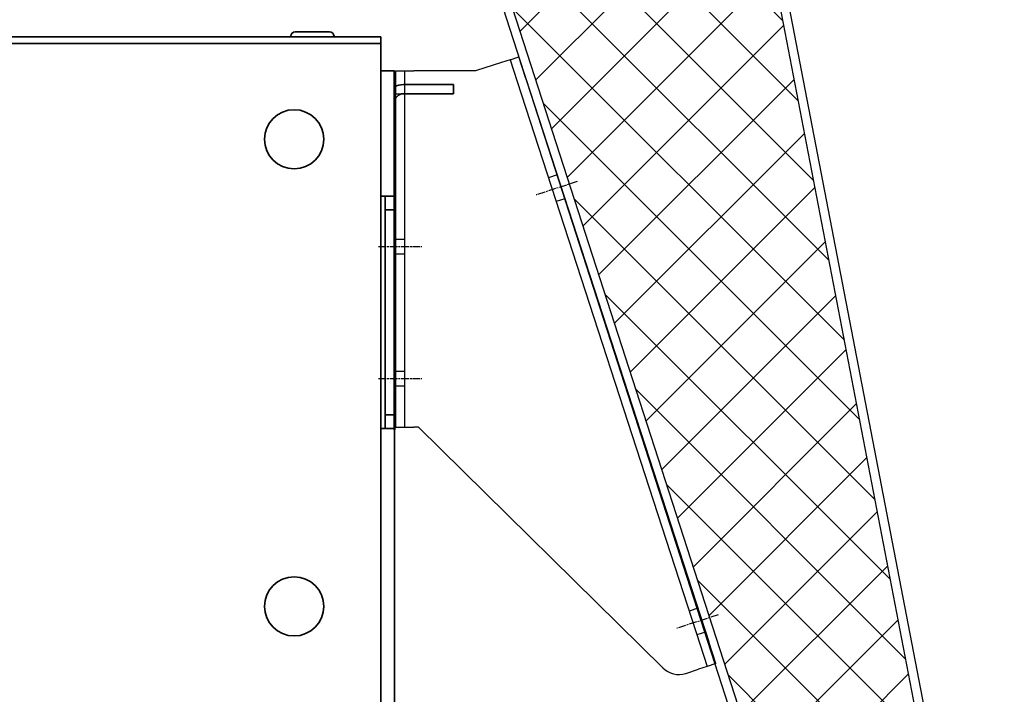
# Model space of a CAD drawing. Units: inches. Extents: x 0 to 2100, y 0 to 1485.
# Drawn here: x 1393 to 1609, y 800 to 948 of the extents above; entities that cross this region are included whole.
import ezdxf

# ---------------------------------------------------------------- set-up
doc = ezdxf.new("R2010")
doc.units = ezdxf.units.IN
doc.header["$MEASUREMENT"] = 0
for name, pattern in [('AM_ISO02W050', [7.5, 6, -1.5]), ('AM_ISO08W050', [18, 12, -1.5, 3, -1.5]), ('AUSGEZOGEN', [0]), ('CHAIN', [0.3543, 0.2362, -0.0295, 0.0591, -0.0295])]:
    doc.linetypes.add(name, pattern=pattern)
doc.layers.get('Defpoints').update_dxf_attribs({"color": 4})
doc.layers.add('01VOLL', color=1, linetype='AUSGEZOGEN')
for name, color, linetype, lineweight in [('AM_0', 7, 'Continuous', 50), ('AM_3', 6, 'AM_ISO02W050', 25), ('AM_5', 3, 'Continuous', 25), ('AM_7', 4, 'AM_ISO08W050', 25), ('AM_8', 1, 'Continuous', 25)]:
    doc.layers.add(name, color=color, linetype=linetype, lineweight=lineweight)
doc.layers.add('Sichtbare Kanten(DIN)', color=7, linetype='Continuous', lineweight=35, true_color=0x3f8080)
doc.styles.get("Standard").update_dxf_attribs({"font": 'arial.ttf'})
doc.dimstyles.new('AM_ISO$0', dxfattribs={"dimtxt": 3.5, "dimasz": 2.5, "dimexe": 1, "dimexo": 1, "dimgap": 1.5, "dimtad": 1, "dimdsep": 46, "dimtxsty": 'Standard', "dimcen": 0, "dimclrd": 256, "dimclre": 256, "dimclrt": 1, "dimadec": 0, "dimazin": 2, "dimtp": 0.1, "dimtm": 0.1, "dimtfac": 0.71, "dimtmove": 0, "dimatfit": 3, "dimfxl": 1, "dimlwd": -1, "dimlwe": -1, "dimarcsym": 0})

# ---------------------------------------------------------------- blocks, each defined once
blk = doc.blocks.new('*U99')
at = {"layer": 'AM_8'}
h = blk.add_hatch(dxfattribs=at)
h.set_pattern_fill('_U', color=0, scale=10, angle=45, style=0, double=1, pattern_type=0)
h.set_pattern_definition([(45, (500, 0), (-7.07107, 7.07107), []), (135, (500, 0), (-7.07107, -7.07107), [])])
edge = h.paths.add_edge_path()
edge.add_line((1001.46, 2), (912.27, 278))
edge.add_line((912.27, 278), (968.67, 278))
edge.add_arc((968.67, 271), 7, 370.8995, 450, ccw=False)
edge.add_line((975.55, 272.32), (1027.6, 2))
edge.add_line((1027.6, 2), (1001.46, 2))
at = {"layer": '01VOLL'}
for p, q in [((1000, 0), (910, 278.53)), ((1001.46, 2), (912.27, 278)), ((1027.6, 2), (975.55, 272.32)), ((1028.67, 7.02), (977.48, 272.89))]:
    blk.add_line(p, q, dxfattribs=at)
blk = doc.blocks.new('*D152')
at = {"layer": 'AM_5', "transparency": 16777216}
for p, q in [((1495, 999.35), (1807.57, 999.35)), ((1802.57, 986.85), (1802.57, 711.85)), ((1745, 699.35), (1807.57, 699.35))]:
    blk.add_line(p, q, dxfattribs=at)
for points in [[(1800.49, 986.85), (1804.66, 986.85), (1802.57, 999.35)], [(1800.49, 711.85), (1804.66, 711.85), (1802.57, 699.35)]]:
    blk.add_solid(points, dxfattribs=at)
at = {"layer": 'Defpoints', "color": 0, "transparency": 16777216}
for p in [(1490, 999.35), (1740, 699.35), (1802.57, 699.35)]:
    blk.add_point(p, dxfattribs=at)
at = {"layer": 'AM_5', "color": 1, "transparency": 16777216, "insert": (1819.13, 849.35), "char_height": 17.5, "attachment_point": 5, "rotation": 90}
blk.add_mtext('300/400/500', dxfattribs=at)
blk = doc.blocks.new('*U101')
for p, q in [((828.32, -60.38), (822.61, -62.23)), ((830.22, -59.76), (828.32, -60.38)), ((830.22, -59.76), (832.12, -59.14)), ((830.22, -59.76), (831.76, -64.51)), ((833.67, -63.89), (832.12, -59.14)), ((805.11, -62.23), (805.11, -140.38)), ((805.11, -62.23), (809.11, -62.23)), ((822.61, -62.23), (809.11, -62.23)), ((831.76, -64.51), (871.94, -188.15)), ((833.67, -63.89), (873.84, -187.53)), ((805.11, -140.38), (809.11, -140.38)), ((810.11, -140.38), (809.11, -140.38)), ((863.71, -193.24), (810.11, -140.38)), ((875.38, -192.29), (873.84, -187.53)), ((871.94, -188.15), (873.48, -192.91)), ((868.76, -194.44), (871.58, -193.52)), ((873.48, -192.91), (871.58, -193.52)), ((875.38, -192.29), (873.48, -192.91))]:
    blk.add_line(p, q)
at = {"ltscale": 13.265758}
blk.add_line((807.11, -140.38), (807.11, -62.23), dxfattribs=at)
at = {"ltscale": 2.539495}
blk.add_line((805.11, -67.23), (807.11, -67.23), dxfattribs=at)
blk.add_arc((867.22, -189.68), 5, 225.3944, 288)
at = {"layer": 'AM_3', "ltscale": 2.539495}
for p, q in [((840.54, -85.06), (838.64, -85.67)), ((842.24, -90.29), (840.34, -90.9)), ((805.11, -99.13), (807.11, -99.13)), ((805.11, -102.33), (807.11, -102.33)), ((805.11, -128.13), (807.11, -128.13)), ((805.11, -131.33), (807.11, -131.33)), ((871.44, -180.16), (869.54, -180.78)), ((873.14, -185.39), (871.24, -186.01))]:
    blk.add_line(p, q, dxfattribs=at)
at = {"layer": 'AM_7', "linetype": 'CHAIN', "ltscale": 7.037547}
for p, q in [((844.96, -86.51), (835.92, -89.45)), ((801.36, -100.73), (810.86, -100.73)), ((801.36, -129.73), (810.86, -129.73)), ((875.86, -181.62), (866.83, -184.55))]:
    blk.add_line(p, q, dxfattribs=at)
blk = doc.blocks.new('*U146')
blk.add_line((790, 38.5), (790, -40.26))
at = {"layer": 'Sichtbare Kanten(DIN)', "color": 0}
for p, q in [((145.41, 46), (787, 46)), ((767.25, 46.11), (767.25, 46)), ((775.76, 47.1), (768.24, 47.1)), ((776.75, 46.11), (776.75, 46)), ((787, 46), (787, 44.5)), ((787, 44.5), (147.69, 44.5)), ((787, 41.5), (787, 44.5)), ((787, 41.5), (787, -199.5)), ((790, 38.5), (787, 38.5)), ((790, 11), (790, 38.5)), ((792, 35.5), (798, 35.5)), ((803, 35.5), (798, 35.5)), ((803, 35.5), (803, 33.5)), ((798, 33.5), (792, 33.5)), ((798, 33.5), (803, 33.5)), ((787, 11), (790, 11)), ((788, 8), (788, 11)), ((790, 8), (790, 11)), ((788, 8), (788, 3)), ((788, 8), (790, 8)), ((790, 3), (790, 8)), ((788, 3), (788, -32)), ((790, -32), (790, 3)), ((788, -32), (788, -37)), ((790, -37), (790, -32)), ((788, -40), (788, -37)), ((790, -37), (788, -37)), ((790, -40), (790, -37)), ((790, -40), (787, -40)), ((790, -196.5), (790, -40))]:
    blk.add_line(p, q, dxfattribs=at)
for centre in [(768, 23.5), (768, -79)]:
    blk.add_circle(centre, 6.5, dxfattribs=at)
for centre, radius, start, end in [((768.24, 46.11), 0.99, 90, 180), ((775.76, 46.11), 0.99, 0, 90), ((792, 31.5), 4, 90, 120), ((792, 31.5), 2, 90, 180)]:
    blk.add_arc(centre, radius, start, end, dxfattribs=at)
blk = doc.blocks.new('1000-zu')
blk.add_blockref('*U146', (15420.59, 13892.53))
blk = doc.blocks.new('*U141')
at = {"layer": 'AM_0'}
blk.add_blockref('1000-zu', (-15420.59, -13892.53), dxfattribs=at)

msp = doc.modelspace()

# ---------------------------------------------------------------- block references
for name, p in [('*U99', (580, 699.354)), ('*U141', (684.838, 898.625)), ('*U101', (670, 999.354))]:
    msp.add_blockref(name, p)

# ---------------------------------------------------------------- dimensions: what is measured, and where the dimension line sits
at = {"layer": 'AM_5'}
dim = msp.add_linear_dim(base=(1802.574, 699.354), p1=(1490, 999.354), p2=(1740, 699.354), angle=90, text='<>/400/500', dimstyle='AM_ISO$0', override={"dimscale": 5, "dimtad": 4}, dxfattribs=at)
dim.commit()
dim.dimension.update_dxf_attribs({"geometry": '*D152', "text_midpoint": (1802.574, 849.354), "dimtype": 160})

doc.saveas('drawing.dxf')
